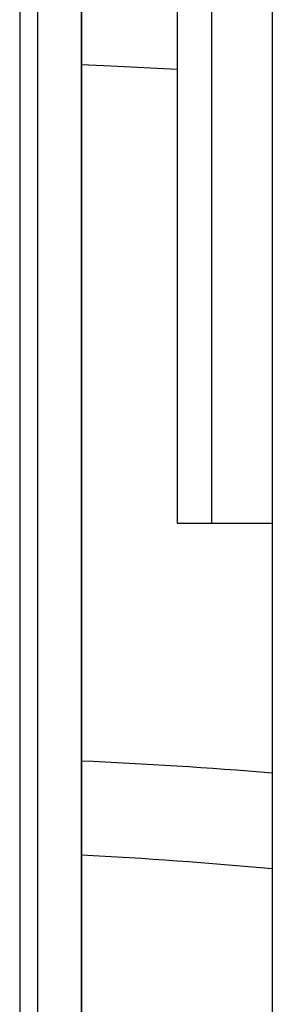
# Model space of a CAD drawing. Units: inches. Extents: x 17.8 to 34.2, y 0.1 to 10.7.
# Drawn here: x 31.6 to 31.7, y 2.6 to 2.8 of the extents above; entities that cross this region are included whole.
import ezdxf

# ---------------------------------------------------------------- set-up
doc = ezdxf.new("R2010")
doc.units = ezdxf.units.IN
doc.header["$LTSCALE"] = 0.25
doc.header["$MEASUREMENT"] = 0
doc.layers.add('OSI-PVU', color=130, linetype='Continuous')
doc.layers.add('OSI-TANK', color=142, linetype='Continuous')

msp = doc.modelspace()

# ---------------------------------------------------------------- linework, layer by layer
at = {"color": 84}
for p, q in [((31.62123, 4.69325), (31.62123, 2.49325)), ((31.62445, 3.73867), (31.62445, 2.49325)), ((31.6323, 3.70002), (31.6323, 2.48648)), ((31.6495, 3.70002), (31.6495, 2.6896)), ((31.65575, 2.6896), (31.65575, 3.70002)), ((31.6495, 2.6896), (31.66658, 2.6896))]:
    msp.add_line(p, q, dxfattribs=at)
at = {"color": 7, "linetype": 'Continuous', "lineweight": 25}
msp.add_line((31.63227, 3.70002), (31.63227, 2.48648), dxfattribs=at)
at = {"layer": 'OSI-PVU'}
msp.add_line((31.66658, 2.84156), (31.66658, 2.50256), dxfattribs=at)
at = {"layer": 'OSI-TANK', "flags": 128}
msp.add_lwpolyline([(31.6323, 2.77198), (31.63758, 2.77175), (31.6495, 2.77115)], dxfattribs=at)
at = {"layer": 'OSI-TANK'}
for centre, radius, start, end in [((31.58536, 1.62312), 1.02482, 85.45417, 87.3745), ((31.58536, 1.62294), 1.025, 85.45498, 87.37497), ((31.58536, 1.73137), 0.89982, 84.82105, 87.00946)]:
    msp.add_arc(centre, radius, start, end, dxfattribs=at)

doc.saveas('drawing.dxf')
